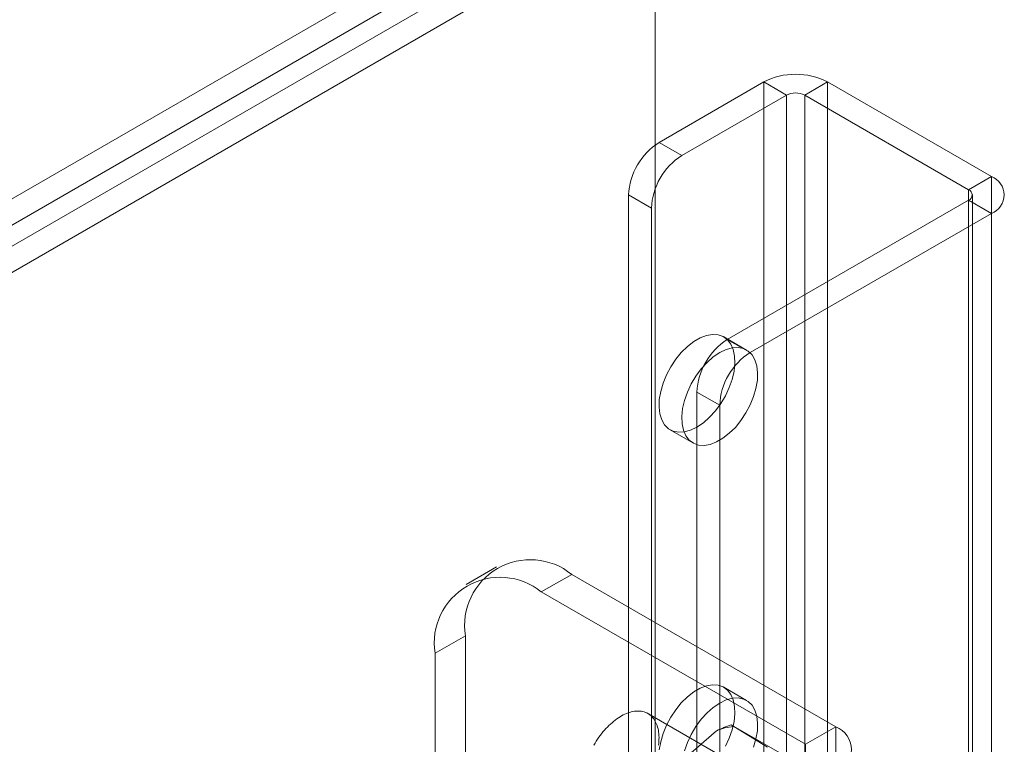
# Model space of a CAD drawing. Units: millimetres. Extents: x 63 to 2528, y 73 to 2327.
# Drawn here: x 1796 to 1853, y 1110 to 1153 of the extents above; entities that cross this region are included whole.
import ezdxf

# ---------------------------------------------------------------- set-up
doc = ezdxf.new("R2010")
doc.units = ezdxf.units.MM
doc.header["$LTSCALE"] = 2

msp = doc.modelspace()

# ---------------------------------------------------------------- linework, layer by layer
at = {"color": 7, "linetype": 'Continuous', "lineweight": 18}
for p, q in [((1832.763, 1366.07), (1832.763, 1059.867)), ((1832.763, 1364.539), (1832.763, 1058.336)), ((1714.521, 1095.593), (1884.102, 1193.49)), ((1714.521, 1094.062), (1884.102, 1191.959)), ((1884.164, 1190.77), (1715.519, 1093.413)), ((1885.49, 1190.005), (1716.845, 1092.648)), ((1832.987, 1145.505), (1839.086, 1149.026)), ((1839.086, 1149.026), (1839.086, 914.271)), ((1840.412, 1148.261), (1839.086, 1149.026)), ((1842.798, 1149.026), (1841.473, 1148.261)), ((1842.798, 1149.026), (1852.344, 1143.515)), ((1842.798, 1149.026), (1842.798, 914.271)), ((1834.313, 1144.74), (1840.412, 1148.261)), ((1840.412, 1148.261), (1840.412, 913.505)), ((1841.473, 1148.261), (1851.018, 1142.75)), ((1841.473, 1148.261), (1841.473, 913.505)), ((1832.987, 1145.505), (1834.313, 1144.74)), ((1851.018, 1142.75), (1852.344, 1143.515)), ((1852.344, 1143.515), (1852.344, 908.76)), ((1831.219, 1142.444), (1831.219, 911.771)), ((1832.545, 1141.678), (1831.219, 1142.444)), ((1851.018, 1142.75), (1851.018, 907.995)), ((1851.238, 907.688), (1851.238, 1142.444)), ((1851.018, 1142.138), (1836.965, 1134.025)), ((1851.018, 1142.138), (1851.018, 907.382)), ((1852.344, 1141.372), (1851.018, 1142.138)), ((1832.545, 1141.678), (1832.545, 911.005)), ((1852.344, 1141.372), (1838.291, 1133.259)), ((1852.344, 1141.372), (1852.344, 906.617)), ((1838.085, 1133.412), (1836.759, 1134.177)), ((1836.965, 1134.025), (1838.291, 1133.259)), ((1835.197, 1130.963), (1835.197, 1107.998)), ((1836.523, 1130.198), (1835.197, 1130.963)), ((1836.523, 1130.198), (1836.523, 1107.232)), ((1833.635, 1128.765), (1834.96, 1127.999)), ((1823.527, 1120.772), (1821.759, 1119.752)), ((1827.901, 1120.339), (1826.133, 1119.319)), ((1843.281, 1111.461), (1827.901, 1120.339)), ((1841.513, 1110.44), (1826.133, 1119.319)), ((1819.946, 1115.746), (1821.714, 1116.766)), ((1821.714, 1116.766), (1821.714, 1088.187)), ((1819.946, 1115.746), (1819.946, 1087.167)), ((1838.085, 1112.998), (1836.759, 1113.764)), ((1841.179, 1107.131), (1832.34, 1112.234)), ((1840.015, 1109.948), (1837.187, 1111.581)), ((1839.306, 1110.267), (1837.341, 1111.476)), ((1841.513, 1110.44), (1843.281, 1111.461)), ((1843.281, 1111.461), (1843.281, 1068.592)), ((1836.336, 1111.227), (1833.596, 1108.851)), ((1841.513, 1110.44), (1841.513, 1067.572))]:
    msp.add_line(p, q, dxfattribs=at)
at = {"color": 7, "linetype": 'Continuous', "lineweight": 18, "flags": 128}
for points in [[(1835.197, 1128.919), (1835.57, 1129.172), (1835.933, 1129.49), (1836.275, 1129.865), (1836.585, 1130.287), (1836.856, 1130.743), (1837.079, 1131.219), (1837.247, 1131.703), (1837.357, 1132.18), (1837.405, 1132.637), (1837.389, 1133.06), (1837.31, 1133.438), (1837.17, 1133.759), (1836.974, 1134.014), (1836.726, 1134.196), (1836.434, 1134.299), (1836.107, 1134.322), (1835.754, 1134.262), (1835.384, 1134.122), (1835.01, 1133.905), (1834.64, 1133.619), (1834.287, 1133.271), (1833.96, 1132.871), (1833.668, 1132.431), (1833.42, 1131.963), (1833.224, 1131.481), (1833.084, 1130.998), (1833.005, 1130.53), (1832.989, 1130.088), (1833.037, 1129.686), (1833.147, 1129.336), (1833.315, 1129.047), (1833.538, 1128.828), (1833.809, 1128.684), (1834.119, 1128.621), (1834.461, 1128.64), (1834.824, 1128.74), (1835.197, 1128.919)], [(1836.523, 1133.257), (1836.149, 1133.005), (1835.787, 1132.687), (1835.445, 1132.311), (1835.135, 1131.89), (1834.864, 1131.434), (1834.641, 1130.957), (1834.472, 1130.473), (1834.363, 1129.996), (1834.315, 1129.539), (1834.331, 1129.116), (1834.41, 1128.739), (1834.55, 1128.418), (1834.746, 1128.163), (1834.994, 1127.981), (1835.285, 1127.877), (1835.613, 1127.855), (1835.966, 1127.915), (1836.335, 1128.055), (1836.71, 1128.271), (1837.08, 1128.558), (1837.433, 1128.906), (1837.76, 1129.306), (1838.052, 1129.746), (1838.299, 1130.214), (1838.496, 1130.696), (1838.636, 1131.178), (1838.715, 1131.647), (1838.73, 1132.088), (1838.683, 1132.49), (1838.573, 1132.841), (1838.404, 1133.13), (1838.182, 1133.349), (1837.911, 1133.492), (1837.6, 1133.555), (1837.259, 1133.536), (1836.896, 1133.436), (1836.523, 1133.257)], [(1836.856, 1110.329), (1837.079, 1110.806), (1837.247, 1111.29), (1837.357, 1111.767), (1837.405, 1112.224), (1837.389, 1112.647), (1837.31, 1113.024), (1837.17, 1113.345), (1836.974, 1113.6), (1836.726, 1113.782), (1836.434, 1113.886), (1836.107, 1113.908), (1835.754, 1113.848), (1835.384, 1113.708), (1835.01, 1113.492), (1834.64, 1113.205), (1834.287, 1112.857), (1833.96, 1112.457), (1833.668, 1112.017), (1833.42, 1111.549), (1833.224, 1111.067), (1833.084, 1110.585), (1833.005, 1110.116)], [(1838.496, 1110.282), (1838.636, 1110.765), (1838.715, 1111.233), (1838.73, 1111.675), (1838.683, 1112.077), (1838.573, 1112.427), (1838.404, 1112.716), (1838.182, 1112.936), (1837.911, 1113.079), (1837.6, 1113.142), (1837.259, 1113.123), (1836.896, 1113.023), (1836.523, 1112.844)], [(1836.523, 1112.844), (1836.149, 1112.591), (1835.787, 1112.273), (1835.445, 1111.898), (1835.135, 1111.476), (1834.864, 1111.02), (1834.641, 1110.544), (1834.472, 1110.06)], [(1829.198, 1110.4), (1829.265, 1110.515), (1829.336, 1110.629), (1829.408, 1110.74), (1829.484, 1110.849), (1829.562, 1110.956), (1829.642, 1111.06), (1829.724, 1111.162), (1829.808, 1111.26), (1829.893, 1111.355), (1829.981, 1111.447), (1830.069, 1111.536), (1830.159, 1111.621), (1830.251, 1111.701), (1830.343, 1111.778), (1830.436, 1111.851), (1830.529, 1111.92), (1830.623, 1111.984), (1830.718, 1112.044), (1830.812, 1112.099), (1830.907, 1112.149), (1831.001, 1112.195), (1831.094, 1112.236), (1831.188, 1112.272), (1831.28, 1112.302), (1831.372, 1112.328), (1831.462, 1112.349), (1831.551, 1112.364), (1831.639, 1112.375), (1831.725, 1112.38), (1831.809, 1112.38), (1831.892, 1112.374), (1831.972, 1112.364), (1832.051, 1112.348), (1832.127, 1112.327), (1832.2, 1112.301), (1832.271, 1112.27), (1832.34, 1112.234), (1832.405, 1112.193), (1832.467, 1112.147), (1832.527, 1112.097), (1832.583, 1112.041), (1832.635, 1111.981), (1832.685, 1111.917), (1832.731, 1111.848), (1832.773, 1111.775), (1832.812, 1111.698), (1832.847, 1111.617), (1832.878, 1111.532), (1832.906, 1111.444), (1832.929, 1111.351), (1832.949, 1111.256), (1832.964, 1111.158), (1832.976, 1111.056), (1832.983, 1110.952), (1832.987, 1110.845), (1832.986, 1110.735), (1832.982, 1110.624), (1832.973, 1110.51), (1832.961, 1110.395)]]:
    msp.add_lwpolyline(points, dxfattribs=at)
at = {"color": 7, "linetype": 'Continuous', "lineweight": 18}
for centre, radius, start, end in [((1840.942, 1145.444), 4.035, 62.60967, 117.39033), ((1840.942, 1147.237), 1.153, 62.60967, 117.39033), ((1835.058, 1142.269), 3.842, 122.60548, 177.39452), ((1836.383, 1141.504), 3.842, 122.60548, 177.39452), ((1851.938, 1142.444), 1.146, 290.78342, 69.21658), ((1850.902, 1142.444), 0.327, 290.78342, 69.21658), ((1839.035, 1130.788), 3.842, 122.60548, 177.39452), ((1840.361, 1130.023), 3.842, 122.60548, 177.39452), ((1825.492, 1117.368), 3.826, 50.96705, 189.0437), ((1823.724, 1116.347), 3.826, 50.96741, 189.04334), ((1837.59, 1108.32), 3.166, 94.51803, 113.33343), ((1842.77, 1110.134), 1.421, 291.04525, 68.95475)]:
    msp.add_arc(centre, radius, start, end, dxfattribs=at)
for points, knots in [([(1837.187, 1111.581), (1837.115, 1111.554), (1836.971, 1111.499), (1836.757, 1111.412), (1836.545, 1111.322), (1836.406, 1111.259), (1836.336, 1111.227)], [0, 0, 0, 0, 0.249604, 0.499346, 0.749574, 1, 1, 1, 1]), ([(1837.341, 1111.476), (1837.325, 1111.487), (1837.293, 1111.508), (1837.253, 1111.535), (1837.217, 1111.56), (1837.197, 1111.574), (1837.187, 1111.581)], [0, 0, 0, 0, 0.249538, 0.499282, 0.749567, 1, 1, 1, 1])]:
    msp.add_open_spline(points, degree=3, knots=knots, dxfattribs=at)

doc.saveas('drawing.dxf')
